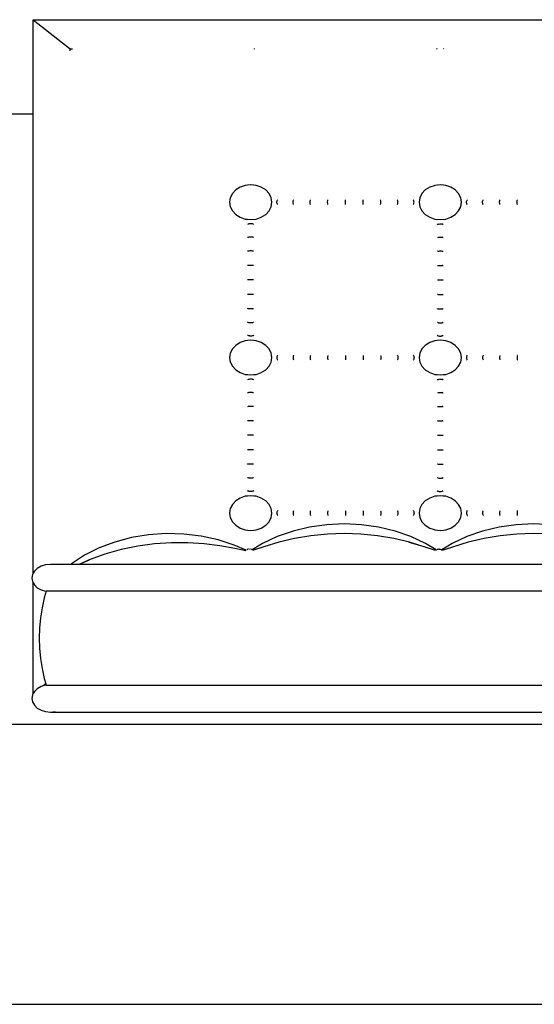
# Model space of a CAD drawing. Units: millimetres. Extents: x 319 to 2390, y -394 to 799.
# Drawn here: x 799 to 983, y -313 to 40 of the extents above; entities that cross this region are included whole.
import ezdxf

# ---------------------------------------------------------------- set-up
doc = ezdxf.new("R2010")
doc.units = ezdxf.units.MM
doc.layers.add('Edges', color=7, linetype='Continuous')

# ---------------------------------------------------------------- blocks, each defined once
blk = doc.blocks.new('Tufted Sofa fr')
at = {"layer": 'Edges'}
for p, q in [((-319.98, 226.64), (42.2, 226.64)), ((-319.98, 192.85), (-319.98, 226.64)), ((-319.98, 226.64), (-306.76, 216.16)), ((-306.76, 216.16), (-305.99, 216.16)), ((-306.76, 215.54), (-306.76, 216.16)), ((-240.97, 216.34), (-240.89, 216.19)), ((-240.89, 216.19), (-240.87, 216.13)), ((-175.6, 216.2), (-175.63, 216.1)), ((-175.52, 216.34), (-175.6, 216.2)), ((-173.05, 216.19), (-173.13, 216.34)), ((-173.05, 216.19), (-173.03, 216.15)), ((-319.98, 192.85), (-329.2, 192.85)), ((-319.98, 28.62), (-319.98, 192.85)), ((-247.52, 165.7), (-248.72, 164.42)), ((-245.95, 166.69), (-247.52, 165.7)), ((-244.12, 167.31), (-245.95, 166.69)), ((-243.3, 167.4), (-244.12, 167.31)), ((-242.16, 167.52), (-243.3, 167.4)), ((-241.06, 167.4), (-242.16, 167.52)), ((-240.21, 167.31), (-241.06, 167.4)), ((-238.38, 166.69), (-240.21, 167.31)), ((-236.81, 165.7), (-238.38, 166.69)), ((-235.61, 164.42), (-236.81, 165.7)), ((-179.68, 165.7), (-180.89, 164.42)), ((-178.11, 166.69), (-179.68, 165.7)), ((-176.48, 167.24), (-178.11, 166.69)), ((-176.29, 167.31), (-176.48, 167.24)), ((-174.33, 167.52), (-176.29, 167.31)), ((-173.22, 167.4), (-174.33, 167.52)), ((-172.37, 167.31), (-173.22, 167.4)), ((-170.54, 166.69), (-172.37, 167.31)), ((-168.98, 165.7), (-170.54, 166.69)), ((-167.77, 164.42), (-168.98, 165.7)), ((-249.59, 162.25), (-249.74, 161.32)), ((-249.48, 162.92), (-249.59, 162.25)), ((-248.72, 164.42), (-249.48, 162.92)), ((-234.85, 162.92), (-235.61, 164.42)), ((-234.74, 162.21), (-234.85, 162.92)), ((-234.59, 161.32), (-234.74, 162.21)), ((-232.69, 161.86), (-232.58, 162.07)), ((-232.58, 162.07), (-232.5, 162.22)), ((-232.5, 162.22), (-232.46, 162.22)), ((-226.93, 161.86), (-226.85, 162.07)), ((-226.85, 162.07), (-226.76, 162.22)), ((-220.87, 161.86), (-220.82, 162.07)), ((-220.82, 162.07), (-220.75, 162.22)), ((-214.61, 161.86), (-214.58, 162.07)), ((-214.58, 162.07), (-214.55, 162.22)), ((-208.25, 162.07), (-208.27, 162.22)), ((-208.25, 160.51), (-208.25, 162.07)), ((-201.91, 162.07), (-201.94, 162.22)), ((-201.88, 161.86), (-201.91, 162.07)), ((-195.68, 162.07), (-195.74, 162.22)), ((-195.62, 161.86), (-195.68, 162.07)), ((-189.64, 162.07), (-189.74, 162.22)), ((-189.56, 161.86), (-189.64, 162.07)), ((-183.91, 162.07), (-184.04, 162.22)), ((-183.81, 161.86), (-183.91, 162.07)), ((-181.64, 162.92), (-181.9, 161.32)), ((-180.89, 164.42), (-181.64, 162.92)), ((-167.02, 162.92), (-167.77, 164.42)), ((-166.9, 162.21), (-167.02, 162.92)), ((-166.76, 161.32), (-166.9, 162.21)), ((-164.85, 161.86), (-164.75, 162.07)), ((-164.75, 162.07), (-164.63, 162.22)), ((-159.09, 161.86), (-159.01, 162.07)), ((-159.01, 162.07), (-158.92, 162.22)), ((-153.04, 161.86), (-152.98, 162.07)), ((-152.98, 162.07), (-152.92, 162.22)), ((-146.77, 161.86), (-146.75, 162.07)), ((-146.75, 162.07), (-146.72, 162.22)), ((-249.74, 161.32), (-249.48, 159.71)), ((-249.48, 159.71), (-249.4, 159.55)), ((-249.4, 159.55), (-248.72, 158.21)), ((-235.61, 158.21), (-234.85, 159.71)), ((-234.85, 159.71), (-234.73, 160.45)), ((-234.73, 160.45), (-234.59, 161.32)), ((-232.78, 161.34), (-232.76, 161.61)), ((-232.76, 161.07), (-232.78, 161.34)), ((-232.76, 161.61), (-232.69, 161.86)), ((-232.7, 160.81), (-232.76, 161.07)), ((-232.6, 160.59), (-232.7, 160.81)), ((-232.5, 160.45), (-232.6, 160.59)), ((-227, 161.34), (-226.98, 161.61)), ((-226.99, 161.07), (-227, 161.34)), ((-226.94, 160.81), (-226.99, 161.07)), ((-226.98, 161.61), (-226.93, 161.86)), ((-226.86, 160.59), (-226.94, 160.81)), ((-226.8, 160.47), (-226.86, 160.59)), ((-220.92, 161.34), (-220.91, 161.61)), ((-220.91, 161.07), (-220.92, 161.34)), ((-220.91, 161.61), (-220.87, 161.86)), ((-220.88, 160.81), (-220.91, 161.07)), ((-220.83, 160.59), (-220.88, 160.81)), ((-220.79, 160.49), (-220.83, 160.59)), ((-214.63, 161.61), (-214.61, 161.86)), ((-214.63, 161.34), (-214.63, 161.61)), ((-214.63, 161.07), (-214.63, 161.34)), ((-214.61, 160.81), (-214.63, 161.07)), ((-214.59, 160.58), (-214.61, 160.81)), ((-214.57, 160.5), (-214.59, 160.58)), ((-201.92, 160.5), (-201.91, 160.57)), ((-201.91, 160.57), (-201.88, 160.81)), ((-201.87, 161.61), (-201.88, 161.86)), ((-201.88, 160.81), (-201.86, 161.07)), ((-201.86, 161.34), (-201.87, 161.61)), ((-201.86, 161.07), (-201.86, 161.34)), ((-195.7, 160.49), (-195.67, 160.57)), ((-195.67, 160.57), (-195.62, 160.81)), ((-195.59, 161.61), (-195.62, 161.86)), ((-195.62, 160.81), (-195.58, 161.07)), ((-195.57, 161.34), (-195.59, 161.61)), ((-195.58, 161.07), (-195.57, 161.34)), ((-189.7, 160.48), (-189.64, 160.57)), ((-189.64, 160.57), (-189.55, 160.81)), ((-189.51, 161.61), (-189.56, 161.86)), ((-189.55, 160.81), (-189.51, 161.07)), ((-189.49, 161.34), (-189.51, 161.61)), ((-189.51, 161.07), (-189.49, 161.34)), ((-183.99, 160.45), (-183.9, 160.57)), ((-183.9, 160.57), (-183.79, 160.81)), ((-183.74, 161.61), (-183.81, 161.86)), ((-183.79, 160.81), (-183.73, 161.07)), ((-183.71, 161.34), (-183.74, 161.61)), ((-183.73, 161.07), (-183.71, 161.34)), ((-181.9, 161.32), (-181.64, 159.71)), ((-181.64, 159.71), (-180.89, 158.21)), ((-167.77, 158.21), (-167.02, 159.71)), ((-167.02, 159.71), (-166.9, 160.45)), ((-166.9, 160.45), (-166.76, 161.32)), ((-164.94, 161.34), (-164.92, 161.61)), ((-164.93, 161.07), (-164.94, 161.34)), ((-164.87, 160.81), (-164.93, 161.07)), ((-164.92, 161.61), (-164.85, 161.86)), ((-164.77, 160.59), (-164.87, 160.81)), ((-164.66, 160.45), (-164.77, 160.59)), ((-159.16, 161.34), (-159.15, 161.61)), ((-159.15, 161.07), (-159.16, 161.34)), ((-159.15, 161.61), (-159.09, 161.86)), ((-159.1, 160.81), (-159.15, 161.07)), ((-159.03, 160.59), (-159.1, 160.81)), ((-158.96, 160.48), (-159.03, 160.59)), ((-153.08, 161.34), (-153.07, 161.61)), ((-153.07, 161.07), (-153.08, 161.34)), ((-153.07, 161.61), (-153.04, 161.86)), ((-153.04, 160.81), (-153.07, 161.07)), ((-152.99, 160.59), (-153.04, 160.81)), ((-152.95, 160.49), (-152.99, 160.59)), ((-146.8, 161.34), (-146.79, 161.61)), ((-146.79, 161.07), (-146.8, 161.34)), ((-146.79, 161.61), (-146.77, 161.86)), ((-146.78, 160.81), (-146.79, 161.07)), ((-146.75, 160.59), (-146.78, 160.81)), ((-146.73, 160.5), (-146.75, 160.59)), ((-248.72, 158.21), (-247.52, 156.93)), ((-247.52, 156.93), (-245.95, 155.94)), ((-245.95, 155.94), (-244.12, 155.32)), ((-244.12, 155.32), (-243.3, 155.23)), ((-243.3, 155.23), (-242.16, 155.11)), ((-242.16, 155.11), (-240.21, 155.32)), ((-240.21, 155.32), (-238.38, 155.94)), ((-238.38, 155.94), (-236.81, 156.93)), ((-236.81, 156.93), (-235.61, 158.21)), ((-180.89, 158.21), (-179.68, 156.93)), ((-179.68, 156.93), (-178.11, 155.94)), ((-178.11, 155.94), (-176.29, 155.32)), ((-176.29, 155.32), (-174.33, 155.11)), ((-174.33, 155.11), (-172.37, 155.32)), ((-172.37, 155.32), (-170.54, 155.94)), ((-170.54, 155.94), (-168.98, 156.93)), ((-168.98, 156.93), (-167.77, 158.21)), ((-243.12, 153.44), (-243.3, 153.35)), ((-243.09, 153.46), (-243.12, 153.44)), ((-242.85, 153.52), (-243.09, 153.46)), ((-242.83, 153.55), (-242.85, 153.52)), ((-242.53, 153.6), (-242.83, 153.55)), ((-242.53, 153.58), (-242.83, 153.55)), ((-242.19, 153.63), (-242.53, 153.6)), ((-242.19, 153.6), (-242.53, 153.58)), ((-241.86, 153.61), (-242.19, 153.63)), ((-241.86, 153.58), (-242.19, 153.6)), ((-241.55, 153.54), (-241.86, 153.61)), ((-241.55, 153.54), (-241.86, 153.58)), ((-241.28, 153.48), (-241.55, 153.54)), ((-241.28, 153.48), (-241.53, 153.55)), ((-241.25, 153.46), (-241.28, 153.48)), ((-241.09, 153.38), (-241.25, 153.46)), ((-175.28, 153.44), (-175.4, 153.38)), ((-175.28, 153.44), (-175.24, 153.46)), ((-175.24, 153.46), (-175.01, 153.52)), ((-174.97, 153.53), (-174.7, 153.57)), ((-174.64, 153.58), (-174.36, 153.59)), ((-174.3, 153.6), (-174.01, 153.58)), ((-173.96, 153.58), (-173.67, 153.53)), ((-173.41, 153.46), (-173.64, 153.52)), ((-173.41, 153.46), (-173.37, 153.44)), ((-173.37, 153.44), (-173.26, 153.38)), ((-243.12, 148.75), (-243.3, 148.68)), ((-243.09, 148.76), (-243.12, 148.75)), ((-242.85, 148.81), (-243.09, 148.76)), ((-242.53, 148.85), (-242.85, 148.81)), ((-242.53, 148.85), (-242.83, 148.83)), ((-242.19, 148.86), (-242.53, 148.85)), ((-242.19, 148.86), (-242.52, 148.87)), ((-241.86, 148.85), (-242.19, 148.86)), ((-241.55, 148.82), (-241.86, 148.85)), ((-241.28, 148.78), (-241.55, 148.82)), ((-241.28, 148.78), (-241.53, 148.83)), ((-241.25, 148.76), (-241.28, 148.78)), ((-241.12, 148.71), (-241.25, 148.76)), ((-175.37, 148.71), (-175.28, 148.74)), ((-175.24, 148.76), (-175.01, 148.81)), ((-174.97, 148.82), (-174.7, 148.85)), ((-174.64, 148.85), (-174.36, 148.86)), ((-174.3, 148.86), (-174.01, 148.85)), ((-173.96, 148.85), (-173.67, 148.81)), ((-173.41, 148.76), (-173.64, 148.81)), ((-173.41, 148.76), (-173.37, 148.75)), ((-173.37, 148.75), (-173.28, 148.71)), ((-243.12, 143.81), (-243.3, 143.76)), ((-243.09, 143.82), (-243.12, 143.81)), ((-242.85, 143.85), (-243.09, 143.82)), ((-242.53, 143.88), (-242.85, 143.85)), ((-242.53, 143.88), (-242.83, 143.86)), ((-242.19, 143.89), (-242.53, 143.88)), ((-241.86, 143.88), (-242.19, 143.89)), ((-241.55, 143.86), (-241.86, 143.88)), ((-241.28, 143.83), (-241.55, 143.86)), ((-241.25, 143.82), (-241.28, 143.83)), ((-241.14, 143.79), (-241.25, 143.82)), ((-175.36, 143.79), (-175.28, 143.81)), ((-175.24, 143.82), (-175.28, 143.81)), ((-175.24, 143.82), (-175.01, 143.85)), ((-174.97, 143.85), (-174.7, 143.87)), ((-174.64, 143.88), (-174.36, 143.88)), ((-174.3, 143.89), (-174.01, 143.88)), ((-173.96, 143.88), (-173.67, 143.85)), ((-173.64, 143.85), (-173.41, 143.81)), ((-173.37, 143.81), (-173.3, 143.79)), ((-243.12, 138.7), (-243.3, 138.68)), ((-243.09, 138.71), (-243.12, 138.7)), ((-242.85, 138.72), (-243.09, 138.71)), ((-242.53, 138.74), (-242.85, 138.72)), ((-242.19, 138.74), (-242.53, 138.74)), ((-241.86, 138.74), (-242.19, 138.74)), ((-241.55, 138.73), (-241.86, 138.74)), ((-241.28, 138.71), (-241.55, 138.73)), ((-241.25, 138.71), (-241.28, 138.71)), ((-241.15, 138.69), (-241.25, 138.71)), ((-175.28, 138.7), (-175.34, 138.7)), ((-175.28, 138.7), (-175.24, 138.71)), ((-175.24, 138.71), (-175.01, 138.72)), ((-174.97, 138.73), (-174.7, 138.74)), ((-174.64, 138.74), (-174.36, 138.74)), ((-174.3, 138.74), (-174.01, 138.74)), ((-173.96, 138.74), (-173.69, 138.73)), ((-173.41, 138.71), (-173.64, 138.72)), ((-173.41, 138.71), (-173.37, 138.7)), ((-173.37, 138.7), (-173.31, 138.7)), ((-243.27, 133.52), (-243.3, 133.52)), ((-241.16, 133.52), (-243.27, 133.52)), ((-175.34, 133.52), (-175.01, 133.52)), ((-174.97, 133.52), (-174.7, 133.52)), ((-174.64, 133.52), (-174.36, 133.52)), ((-174.3, 133.52), (-174.01, 133.52)), ((-173.96, 133.52), (-173.69, 133.52)), ((-173.64, 133.52), (-173.32, 133.52)), ((-243.27, 128.35), (-243.3, 128.35)), ((-243.12, 128.33), (-243.27, 128.35)), ((-242.85, 128.31), (-243.09, 128.33)), ((-242.53, 128.29), (-242.85, 128.31)), ((-242.19, 128.29), (-242.53, 128.29)), ((-241.86, 128.29), (-242.19, 128.29)), ((-241.55, 128.3), (-241.86, 128.29)), ((-241.28, 128.32), (-241.55, 128.3)), ((-241.25, 128.32), (-241.28, 128.32)), ((-241.15, 128.34), (-241.25, 128.32)), ((-175.34, 128.34), (-175.28, 128.33)), ((-175.24, 128.32), (-175.28, 128.33)), ((-175.24, 128.32), (-175.01, 128.31)), ((-174.97, 128.3), (-174.7, 128.29)), ((-174.64, 128.29), (-174.36, 128.29)), ((-174.3, 128.29), (-174.01, 128.29)), ((-173.96, 128.29), (-173.67, 128.31)), ((-173.64, 128.31), (-173.41, 128.33)), ((-173.37, 128.33), (-173.31, 128.34)), ((-243.27, 123.26), (-243.3, 123.27)), ((-243.12, 123.22), (-243.27, 123.26)), ((-242.85, 123.18), (-243.09, 123.22)), ((-242.53, 123.16), (-242.85, 123.18)), ((-242.53, 123.16), (-242.83, 123.17)), ((-242.19, 123.15), (-242.53, 123.16)), ((-241.86, 123.15), (-242.19, 123.15)), ((-241.55, 123.18), (-241.86, 123.15)), ((-241.28, 123.21), (-241.55, 123.18)), ((-241.14, 123.24), (-241.25, 123.22)), ((-175.28, 123.22), (-175.36, 123.24)), ((-175.28, 123.22), (-175.24, 123.22)), ((-175.24, 123.22), (-175.01, 123.18)), ((-174.97, 123.18), (-174.7, 123.16)), ((-174.64, 123.15), (-174.36, 123.15)), ((-174.3, 123.15), (-174.01, 123.15)), ((-173.96, 123.16), (-173.67, 123.18)), ((-173.64, 123.18), (-173.41, 123.22)), ((-173.37, 123.22), (-173.3, 123.24)), ((-243.27, 118.35), (-243.3, 118.35)), ((-243.12, 118.28), (-243.27, 118.35)), ((-242.85, 118.22), (-243.09, 118.28)), ((-242.53, 118.18), (-242.85, 118.22)), ((-242.53, 118.18), (-242.83, 118.2)), ((-242.19, 118.17), (-242.53, 118.18)), ((-242.19, 118.17), (-242.52, 118.16)), ((-241.86, 118.18), (-242.19, 118.17)), ((-241.55, 118.21), (-241.86, 118.18)), ((-241.28, 118.27), (-241.55, 118.21)), ((-241.28, 118.27), (-241.53, 118.2)), ((-241.12, 118.32), (-241.25, 118.27)), ((-175.37, 118.32), (-175.28, 118.29)), ((-175.24, 118.27), (-175.28, 118.29)), ((-175.24, 118.27), (-175.01, 118.23)), ((-174.97, 118.21), (-174.7, 118.19)), ((-174.64, 118.18), (-174.36, 118.17)), ((-174.3, 118.17), (-174.01, 118.18)), ((-173.96, 118.18), (-173.67, 118.22)), ((-173.41, 118.27), (-173.64, 118.22)), ((-173.41, 118.27), (-173.37, 118.28)), ((-173.37, 118.28), (-173.28, 118.32)), ((-243.27, 113.67), (-243.29, 113.68)), ((-243.12, 113.59), (-243.27, 113.67)), ((-242.85, 113.51), (-243.09, 113.58)), ((-242.83, 113.48), (-242.85, 113.51)), ((-242.53, 113.43), (-242.83, 113.48)), ((-242.53, 113.46), (-242.83, 113.48)), ((-242.19, 113.44), (-242.53, 113.46)), ((-242.19, 113.41), (-242.53, 113.43)), ((-241.86, 113.45), (-242.19, 113.44)), ((-241.86, 113.42), (-242.19, 113.41)), ((-241.55, 113.49), (-241.86, 113.45)), ((-241.55, 113.49), (-241.86, 113.42)), ((-241.28, 113.57), (-241.55, 113.49)), ((-241.28, 113.57), (-241.53, 113.48)), ((-241.09, 113.65), (-241.25, 113.57)), ((-175.28, 113.59), (-175.4, 113.65)), ((-175.28, 113.59), (-175.24, 113.57)), ((-175.24, 113.57), (-175.01, 113.51)), ((-174.97, 113.5), (-174.7, 113.46)), ((-174.64, 113.45), (-174.36, 113.44)), ((-174.3, 113.44), (-174.01, 113.45)), ((-173.96, 113.46), (-173.67, 113.5)), ((-173.41, 113.57), (-173.64, 113.51)), ((-173.41, 113.57), (-173.37, 113.59)), ((-173.37, 113.59), (-173.26, 113.65)), ((-247.52, 110.1), (-248.72, 108.82)), ((-245.95, 111.09), (-247.52, 110.1)), ((-244.12, 111.71), (-245.95, 111.09)), ((-243.27, 111.8), (-244.12, 111.71)), ((-242.16, 111.92), (-243.27, 111.8)), ((-241.09, 111.81), (-242.16, 111.92)), ((-240.21, 111.71), (-241.09, 111.81)), ((-238.38, 111.09), (-240.21, 111.71)), ((-236.81, 110.1), (-238.38, 111.09)), ((-235.61, 108.82), (-236.81, 110.1)), ((-179.68, 110.1), (-180.89, 108.82)), ((-178.11, 111.09), (-179.68, 110.1)), ((-176.29, 111.71), (-178.11, 111.09)), ((-175.4, 111.81), (-176.29, 111.71)), ((-174.33, 111.92), (-175.4, 111.81)), ((-173.26, 111.81), (-174.33, 111.92)), ((-172.37, 111.71), (-173.26, 111.81)), ((-170.54, 111.09), (-172.37, 111.71)), ((-168.98, 110.1), (-170.54, 111.09)), ((-167.77, 108.82), (-168.98, 110.1)), ((-249.59, 106.62), (-249.74, 105.72)), ((-249.74, 105.72), (-249.48, 104.11)), ((-249.48, 107.32), (-249.59, 106.62)), ((-248.72, 108.82), (-249.48, 107.32)), ((-234.85, 107.32), (-235.61, 108.82)), ((-234.73, 106.58), (-234.85, 107.32)), ((-234.59, 105.72), (-234.73, 106.58)), ((-234.73, 104.86), (-234.59, 105.72)), ((-232.76, 105.99), (-232.78, 105.72)), ((-232.78, 105.72), (-232.76, 105.44)), ((-232.7, 106.24), (-232.76, 105.99)), ((-232.6, 106.46), (-232.7, 106.24)), ((-232.5, 106.58), (-232.6, 106.46)), ((-226.99, 105.99), (-227, 105.72)), ((-227, 105.72), (-226.99, 105.44)), ((-226.94, 106.24), (-226.99, 105.99)), ((-226.86, 106.46), (-226.94, 106.24)), ((-226.8, 106.56), (-226.86, 106.46)), ((-220.91, 105.99), (-220.92, 105.72)), ((-220.92, 105.72), (-220.91, 105.44)), ((-220.88, 106.24), (-220.91, 105.99)), ((-220.82, 106.46), (-220.88, 106.24)), ((-220.79, 106.54), (-220.82, 106.46)), ((-214.61, 106.24), (-214.63, 105.99)), ((-214.63, 105.99), (-214.63, 105.72)), ((-214.63, 105.72), (-214.63, 105.44)), ((-214.59, 106.46), (-214.61, 106.24)), ((-214.57, 106.53), (-214.59, 106.46)), ((-208.25, 106.53), (-208.25, 104.91)), ((-201.92, 106.53), (-201.91, 106.46)), ((-201.91, 106.46), (-201.88, 106.24)), ((-201.88, 106.24), (-201.86, 105.99)), ((-201.86, 105.99), (-201.86, 105.72)), ((-201.86, 105.72), (-201.86, 105.44)), ((-195.7, 106.54), (-195.67, 106.46)), ((-195.67, 106.46), (-195.62, 106.24)), ((-195.62, 106.24), (-195.58, 105.99)), ((-195.58, 105.99), (-195.57, 105.72)), ((-195.57, 105.72), (-195.58, 105.44)), ((-189.7, 106.56), (-189.64, 106.46)), ((-189.64, 106.46), (-189.56, 106.24)), ((-189.56, 106.24), (-189.51, 105.99)), ((-189.51, 105.99), (-189.49, 105.72)), ((-189.49, 105.72), (-189.51, 105.44)), ((-183.99, 106.58), (-183.9, 106.46)), ((-183.9, 106.46), (-183.8, 106.24)), ((-183.8, 106.24), (-183.73, 105.99)), ((-183.73, 105.99), (-183.71, 105.72)), ((-183.71, 105.72), (-183.73, 105.44)), ((-181.76, 106.58), (-181.9, 105.72)), ((-181.9, 105.72), (-181.76, 104.86)), ((-181.64, 107.32), (-181.76, 106.58)), ((-180.89, 108.82), (-181.64, 107.32)), ((-167.02, 107.32), (-167.77, 108.82)), ((-166.9, 106.58), (-167.02, 107.32)), ((-166.76, 105.72), (-166.9, 106.58)), ((-166.9, 104.86), (-166.76, 105.72)), ((-164.92, 105.99), (-164.95, 105.72)), ((-164.95, 105.72), (-164.92, 105.44)), ((-164.86, 106.24), (-164.92, 105.99)), ((-164.76, 106.46), (-164.86, 106.24)), ((-164.66, 106.58), (-164.76, 106.46)), ((-159.15, 105.99), (-159.17, 105.72)), ((-159.17, 105.72), (-159.15, 105.44)), ((-159.1, 106.24), (-159.15, 105.99)), ((-159.02, 106.46), (-159.1, 106.24)), ((-158.96, 106.56), (-159.02, 106.46)), ((-153.07, 105.99), (-153.08, 105.72)), ((-153.08, 105.72), (-153.07, 105.44)), ((-153.04, 106.24), (-153.07, 105.99)), ((-152.99, 106.46), (-153.04, 106.24)), ((-152.95, 106.54), (-152.99, 106.46)), ((-146.79, 105.99), (-146.8, 105.72)), ((-146.8, 105.72), (-146.79, 105.44)), ((-146.78, 106.24), (-146.79, 105.99)), ((-146.75, 106.46), (-146.78, 106.24)), ((-146.73, 106.53), (-146.75, 106.46)), ((-249.48, 104.11), (-249.4, 103.95)), ((-249.4, 103.95), (-248.72, 102.61)), ((-248.72, 102.61), (-247.52, 101.33)), ((-236.81, 101.33), (-235.61, 102.61)), ((-235.61, 102.61), (-234.85, 104.11)), ((-234.85, 104.11), (-234.73, 104.86)), ((-232.76, 105.44), (-232.7, 105.19)), ((-232.7, 105.19), (-232.6, 104.98)), ((-232.6, 104.98), (-232.5, 104.86)), ((-226.99, 105.44), (-226.94, 105.19)), ((-226.94, 105.19), (-226.86, 104.98)), ((-226.86, 104.98), (-226.8, 104.88)), ((-220.91, 105.44), (-220.88, 105.19)), ((-220.88, 105.19), (-220.82, 104.98)), ((-220.82, 104.98), (-220.79, 104.89)), ((-214.63, 105.44), (-214.61, 105.19)), ((-214.61, 105.19), (-214.59, 104.98)), ((-214.59, 104.98), (-214.57, 104.9)), ((-201.91, 104.98), (-201.92, 104.9)), ((-201.88, 105.19), (-201.91, 104.98)), ((-201.86, 105.44), (-201.88, 105.19)), ((-195.67, 104.98), (-195.7, 104.89)), ((-195.62, 105.19), (-195.67, 104.98)), ((-195.58, 105.44), (-195.62, 105.19)), ((-189.64, 104.98), (-189.7, 104.88)), ((-189.56, 105.19), (-189.64, 104.98)), ((-189.51, 105.44), (-189.56, 105.19)), ((-183.9, 104.98), (-183.99, 104.86)), ((-183.8, 105.19), (-183.9, 104.98)), ((-183.73, 105.44), (-183.8, 105.19)), ((-181.76, 104.86), (-181.64, 104.11)), ((-181.64, 104.11), (-180.89, 102.61)), ((-180.89, 102.61), (-179.68, 101.33)), ((-168.98, 101.33), (-167.77, 102.61)), ((-167.77, 102.61), (-167.02, 104.11)), ((-167.02, 104.11), (-166.9, 104.86)), ((-164.92, 105.44), (-164.86, 105.19)), ((-164.86, 105.19), (-164.76, 104.98)), ((-164.76, 104.98), (-164.66, 104.86)), ((-159.15, 105.44), (-159.1, 105.19)), ((-159.1, 105.19), (-159.02, 104.98)), ((-159.02, 104.98), (-158.96, 104.88)), ((-153.07, 105.44), (-153.04, 105.19)), ((-153.04, 105.19), (-152.99, 104.98)), ((-152.99, 104.98), (-152.95, 104.89)), ((-146.79, 105.44), (-146.78, 105.19)), ((-146.78, 105.19), (-146.75, 104.98)), ((-146.75, 104.98), (-146.73, 104.9)), ((-247.52, 101.33), (-245.95, 100.34)), ((-245.95, 100.34), (-244.12, 99.72)), ((-244.12, 99.72), (-243.3, 99.63)), ((-243.3, 99.63), (-242.16, 99.51)), ((-242.16, 99.51), (-241.09, 99.63)), ((-241.09, 99.63), (-240.21, 99.72)), ((-240.21, 99.72), (-238.38, 100.34)), ((-238.38, 100.34), (-236.81, 101.33)), ((-179.68, 101.33), (-178.11, 100.34)), ((-178.11, 100.34), (-176.29, 99.72)), ((-176.29, 99.72), (-175.4, 99.63)), ((-175.4, 99.63), (-174.33, 99.51)), ((-174.33, 99.51), (-173.26, 99.63)), ((-173.26, 99.63), (-172.37, 99.72)), ((-172.37, 99.72), (-170.54, 100.34)), ((-170.54, 100.34), (-168.98, 101.33)), ((-243.12, 97.84), (-243.3, 97.75)), ((-243.09, 97.86), (-243.12, 97.84)), ((-242.85, 97.92), (-243.09, 97.86)), ((-242.83, 97.95), (-242.85, 97.92)), ((-242.53, 98), (-242.83, 97.95)), ((-242.53, 97.98), (-242.83, 97.95)), ((-242.19, 98.03), (-242.53, 98)), ((-242.19, 98), (-242.53, 97.98)), ((-241.86, 98.01), (-242.19, 98.03)), ((-241.86, 97.98), (-242.19, 98)), ((-241.55, 97.94), (-241.86, 98.01)), ((-241.55, 97.94), (-241.86, 97.98)), ((-241.28, 97.88), (-241.55, 97.94)), ((-241.28, 97.88), (-241.53, 97.96)), ((-241.25, 97.86), (-241.28, 97.88)), ((-241.09, 97.79), (-241.25, 97.86)), ((-175.28, 97.84), (-175.4, 97.79)), ((-175.28, 97.84), (-175.24, 97.86)), ((-175.24, 97.86), (-175.01, 97.92)), ((-174.97, 97.93), (-174.7, 97.97)), ((-174.64, 97.98), (-174.36, 97.99)), ((-174.3, 98), (-174.01, 97.98)), ((-173.96, 97.98), (-173.69, 97.93)), ((-173.41, 97.86), (-173.64, 97.92)), ((-173.41, 97.86), (-173.37, 97.84)), ((-173.37, 97.84), (-173.26, 97.79)), ((-243.12, 93.15), (-243.3, 93.08)), ((-243.09, 93.16), (-243.12, 93.15)), ((-242.85, 93.21), (-243.09, 93.16)), ((-242.53, 93.25), (-242.85, 93.21)), ((-242.53, 93.25), (-242.83, 93.23)), ((-242.19, 93.26), (-242.53, 93.25)), ((-242.19, 93.26), (-242.52, 93.27)), ((-241.86, 93.25), (-242.19, 93.26)), ((-241.55, 93.22), (-241.86, 93.25)), ((-241.28, 93.18), (-241.55, 93.22)), ((-241.28, 93.18), (-241.53, 93.23)), ((-241.25, 93.16), (-241.28, 93.18)), ((-241.12, 93.11), (-241.25, 93.16)), ((-175.37, 93.11), (-175.28, 93.14)), ((-175.24, 93.16), (-175.01, 93.21)), ((-174.97, 93.22), (-174.7, 93.25)), ((-174.64, 93.25), (-174.36, 93.26)), ((-174.3, 93.26), (-174.01, 93.25)), ((-173.96, 93.25), (-173.69, 93.22)), ((-173.41, 93.16), (-173.64, 93.21)), ((-173.41, 93.16), (-173.37, 93.15)), ((-173.37, 93.15), (-173.28, 93.11)), ((-243.12, 88.21), (-243.3, 88.16)), ((-243.09, 88.22), (-243.12, 88.21)), ((-242.85, 88.25), (-243.09, 88.22)), ((-242.53, 88.28), (-242.85, 88.25)), ((-242.53, 88.28), (-242.83, 88.26)), ((-242.19, 88.29), (-242.53, 88.28)), ((-241.86, 88.28), (-242.19, 88.29)), ((-241.55, 88.26), (-241.86, 88.28)), ((-241.28, 88.23), (-241.55, 88.26)), ((-241.25, 88.22), (-241.28, 88.23)), ((-241.14, 88.19), (-241.25, 88.22)), ((-175.28, 88.21), (-175.36, 88.19)), ((-175.28, 88.21), (-175.24, 88.22)), ((-175.24, 88.22), (-175.01, 88.25)), ((-174.97, 88.26), (-174.7, 88.28)), ((-174.64, 88.28), (-174.36, 88.29)), ((-174.3, 88.29), (-174.01, 88.28)), ((-173.96, 88.28), (-173.69, 88.25)), ((-173.41, 88.22), (-173.64, 88.25)), ((-173.41, 88.22), (-173.37, 88.21)), ((-173.37, 88.21), (-173.3, 88.19)), ((-243.12, 83.1), (-243.3, 83.08)), ((-243.09, 83.11), (-243.12, 83.1)), ((-242.85, 83.12), (-243.09, 83.11)), ((-242.53, 83.14), (-242.85, 83.12)), ((-242.19, 83.14), (-242.53, 83.14)), ((-241.86, 83.14), (-242.19, 83.14)), ((-241.55, 83.13), (-241.86, 83.14)), ((-241.28, 83.11), (-241.55, 83.13)), ((-241.25, 83.11), (-241.28, 83.11)), ((-241.15, 83.1), (-241.25, 83.11)), ((-175.34, 83.1), (-175.28, 83.1)), ((-175.24, 83.11), (-175.28, 83.1)), ((-175.24, 83.11), (-175.01, 83.12)), ((-174.97, 83.13), (-174.7, 83.14)), ((-174.64, 83.14), (-174.36, 83.14)), ((-174.3, 83.14), (-174.01, 83.14)), ((-173.96, 83.14), (-173.67, 83.13)), ((-173.41, 83.11), (-173.64, 83.12)), ((-173.41, 83.11), (-173.37, 83.1)), ((-173.37, 83.1), (-173.31, 83.1)), ((-243.27, 77.92), (-243.3, 77.92)), ((-241.16, 77.92), (-243.27, 77.92)), ((-175.34, 77.92), (-175.01, 77.92)), ((-174.97, 77.92), (-174.7, 77.92)), ((-174.64, 77.92), (-174.36, 77.92)), ((-174.3, 77.92), (-174.01, 77.92)), ((-173.96, 77.92), (-173.69, 77.92)), ((-173.64, 77.92), (-173.32, 77.92)), ((-243.27, 72.75), (-243.3, 72.75)), ((-243.12, 72.73), (-243.27, 72.75)), ((-242.85, 72.71), (-243.09, 72.73)), ((-242.53, 72.69), (-242.85, 72.71)), ((-242.19, 72.69), (-242.53, 72.69)), ((-241.86, 72.69), (-242.19, 72.69)), ((-241.55, 72.7), (-241.86, 72.69)), ((-241.28, 72.72), (-241.55, 72.7)), ((-241.25, 72.73), (-241.28, 72.72)), ((-241.17, 72.73), (-241.25, 72.73)), ((-175.28, 72.73), (-175.34, 72.74)), ((-175.28, 72.73), (-175.24, 72.73)), ((-175.24, 72.73), (-175.01, 72.71)), ((-174.97, 72.71), (-174.7, 72.7)), ((-174.64, 72.69), (-174.36, 72.69)), ((-174.3, 72.69), (-174.01, 72.69)), ((-173.96, 72.69), (-173.67, 72.71)), ((-173.64, 72.71), (-173.41, 72.73)), ((-173.37, 72.73), (-173.31, 72.74)), ((-243.27, 67.66), (-243.3, 67.67)), ((-243.12, 67.62), (-243.27, 67.66)), ((-242.85, 67.58), (-243.09, 67.62)), ((-242.53, 67.56), (-242.85, 67.58)), ((-242.53, 67.56), (-242.83, 67.57)), ((-242.19, 67.55), (-242.53, 67.56)), ((-241.86, 67.55), (-242.19, 67.55)), ((-241.55, 67.58), (-241.86, 67.55)), ((-241.28, 67.61), (-241.55, 67.58)), ((-241.16, 67.64), (-241.25, 67.62)), ((-175.36, 67.64), (-175.28, 67.63)), ((-175.24, 67.62), (-175.28, 67.63)), ((-175.24, 67.62), (-175.01, 67.58)), ((-174.97, 67.58), (-174.7, 67.56)), ((-174.64, 67.55), (-174.36, 67.55)), ((-174.3, 67.55), (-174.01, 67.56)), ((-173.96, 67.56), (-173.67, 67.58)), ((-173.64, 67.58), (-173.41, 67.62)), ((-173.37, 67.62), (-173.3, 67.64)), ((-243.27, 62.74), (-243.3, 62.75)), ((-243.12, 62.69), (-243.27, 62.74)), ((-242.85, 62.62), (-243.09, 62.68)), ((-242.53, 62.58), (-242.85, 62.62)), ((-242.53, 62.58), (-242.83, 62.6)), ((-242.19, 62.57), (-242.53, 62.58)), ((-242.19, 62.57), (-242.52, 62.56)), ((-241.86, 62.58), (-242.19, 62.57)), ((-241.55, 62.61), (-241.86, 62.58)), ((-241.28, 62.67), (-241.55, 62.61)), ((-241.28, 62.67), (-241.53, 62.6)), ((-241.14, 62.71), (-241.25, 62.67)), ((-175.37, 62.72), (-175.28, 62.69)), ((-175.24, 62.67), (-175.28, 62.69)), ((-175.24, 62.67), (-175.01, 62.63)), ((-174.97, 62.62), (-174.7, 62.59)), ((-174.64, 62.58), (-174.36, 62.57)), ((-174.3, 62.57), (-174.01, 62.58)), ((-173.96, 62.58), (-173.67, 62.62)), ((-173.41, 62.67), (-173.64, 62.62)), ((-173.41, 62.67), (-173.37, 62.69)), ((-173.37, 62.69), (-173.28, 62.72)), ((-243.27, 58.07), (-243.29, 58.08)), ((-243.12, 57.99), (-243.27, 58.07)), ((-242.85, 57.91), (-243.09, 57.98)), ((-242.83, 57.88), (-242.85, 57.91)), ((-242.53, 57.83), (-242.83, 57.88)), ((-242.53, 57.86), (-242.83, 57.88)), ((-242.19, 57.84), (-242.53, 57.86)), ((-242.19, 57.81), (-242.53, 57.83)), ((-241.86, 57.85), (-242.19, 57.84)), ((-241.86, 57.82), (-242.19, 57.81)), ((-241.55, 57.9), (-241.86, 57.85)), ((-241.55, 57.9), (-241.86, 57.82)), ((-241.28, 57.97), (-241.55, 57.9)), ((-241.28, 57.97), (-241.53, 57.88)), ((-241.09, 58.05), (-241.25, 57.97)), ((-175.28, 57.99), (-175.4, 58.05)), ((-175.28, 57.99), (-175.24, 57.97)), ((-175.24, 57.97), (-175.01, 57.91)), ((-174.97, 57.9), (-174.7, 57.86)), ((-174.64, 57.85), (-174.36, 57.84)), ((-174.3, 57.84), (-174.01, 57.85)), ((-173.96, 57.86), (-173.67, 57.9)), ((-173.41, 57.97), (-173.64, 57.91)), ((-173.41, 57.97), (-173.37, 57.99)), ((-173.37, 57.99), (-173.26, 58.05)), ((-248.72, 53.22), (-249.48, 51.72)), ((-247.52, 54.5), (-248.72, 53.22)), ((-245.95, 55.49), (-247.52, 54.5)), ((-244.12, 56.11), (-245.95, 55.49)), ((-243.27, 56.2), (-244.12, 56.11)), ((-242.16, 56.32), (-243.27, 56.2)), ((-241.09, 56.21), (-242.16, 56.32)), ((-240.21, 56.11), (-241.09, 56.21)), ((-238.38, 55.49), (-240.21, 56.11)), ((-236.81, 54.5), (-238.38, 55.49)), ((-235.61, 53.22), (-236.81, 54.5)), ((-234.85, 51.72), (-235.61, 53.22)), ((-180.89, 53.22), (-181.64, 51.72)), ((-179.68, 54.5), (-180.89, 53.22)), ((-178.11, 55.49), (-179.68, 54.5)), ((-176.29, 56.11), (-178.11, 55.49)), ((-175.4, 56.21), (-176.29, 56.11)), ((-174.33, 56.32), (-175.4, 56.21)), ((-173.26, 56.21), (-174.33, 56.32)), ((-172.37, 56.11), (-173.26, 56.21)), ((-170.54, 55.49), (-172.37, 56.11)), ((-168.98, 54.5), (-170.54, 55.49)), ((-167.77, 53.22), (-168.98, 54.5)), ((-167.02, 51.72), (-167.77, 53.22)), ((-249.59, 51.02), (-249.74, 50.12)), ((-249.74, 50.12), (-249.59, 49.2)), ((-249.48, 51.72), (-249.59, 51.02)), ((-234.73, 50.98), (-234.85, 51.72)), ((-234.74, 49.23), (-234.59, 50.12)), ((-234.59, 50.12), (-234.73, 50.98)), ((-232.76, 50.37), (-232.78, 50.09)), ((-232.78, 50.09), (-232.76, 49.82)), ((-232.7, 50.62), (-232.76, 50.37)), ((-232.76, 49.82), (-232.69, 49.57)), ((-232.6, 50.84), (-232.7, 50.62)), ((-232.69, 49.57), (-232.58, 49.36)), ((-232.5, 50.98), (-232.6, 50.84)), ((-232.58, 49.36), (-232.5, 49.21)), ((-226.99, 50.37), (-227, 50.09)), ((-227, 50.09), (-226.98, 49.82)), ((-226.94, 50.62), (-226.99, 50.37)), ((-226.98, 49.82), (-226.93, 49.57)), ((-226.86, 50.84), (-226.94, 50.62)), ((-226.93, 49.57), (-226.85, 49.36)), ((-226.8, 50.96), (-226.86, 50.84)), ((-226.85, 49.36), (-226.76, 49.21)), ((-220.91, 50.37), (-220.92, 50.09)), ((-220.92, 50.09), (-220.91, 49.82)), ((-220.88, 50.62), (-220.91, 50.37)), ((-220.91, 49.82), (-220.87, 49.57)), ((-220.83, 50.84), (-220.88, 50.62)), ((-220.87, 49.57), (-220.82, 49.36)), ((-220.79, 50.94), (-220.83, 50.84)), ((-220.82, 49.36), (-220.75, 49.21)), ((-214.61, 50.62), (-214.63, 50.37)), ((-214.63, 50.37), (-214.63, 50.09)), ((-214.63, 50.09), (-214.63, 49.82)), ((-214.63, 49.82), (-214.61, 49.57)), ((-214.59, 50.85), (-214.61, 50.62)), ((-214.61, 49.57), (-214.58, 49.36)), ((-214.57, 50.93), (-214.59, 50.85)), ((-214.58, 49.36), (-214.55, 49.21)), ((-208.25, 50.93), (-208.25, 49.21)), ((-201.91, 49.36), (-201.94, 49.21)), ((-201.92, 50.93), (-201.91, 50.86)), ((-201.91, 50.86), (-201.88, 50.62)), ((-201.88, 49.57), (-201.91, 49.36)), ((-201.88, 50.62), (-201.86, 50.37)), ((-201.87, 49.82), (-201.88, 49.57)), ((-201.86, 50.09), (-201.87, 49.82)), ((-201.86, 50.37), (-201.86, 50.09)), ((-195.68, 49.36), (-195.74, 49.21)), ((-195.7, 50.94), (-195.67, 50.86)), ((-195.62, 49.57), (-195.68, 49.36)), ((-195.67, 50.86), (-195.62, 50.62)), ((-195.62, 50.62), (-195.58, 50.37)), ((-195.59, 49.82), (-195.62, 49.57)), ((-195.57, 50.09), (-195.59, 49.82)), ((-195.58, 50.37), (-195.57, 50.09)), ((-189.64, 49.36), (-189.74, 49.21)), ((-189.7, 50.96), (-189.64, 50.86)), ((-189.64, 50.86), (-189.55, 50.62)), ((-189.56, 49.57), (-189.64, 49.36)), ((-189.51, 49.82), (-189.56, 49.57)), ((-189.55, 50.62), (-189.51, 50.37)), ((-189.51, 50.37), (-189.49, 50.09)), ((-189.49, 50.09), (-189.51, 49.82)), ((-183.91, 49.36), (-184.04, 49.21)), ((-183.99, 50.98), (-183.9, 50.86)), ((-183.81, 49.57), (-183.91, 49.36)), ((-183.9, 50.86), (-183.79, 50.62)), ((-183.74, 49.82), (-183.81, 49.57)), ((-183.79, 50.62), (-183.73, 50.37)), ((-183.71, 50.09), (-183.74, 49.82)), ((-183.73, 50.37), (-183.71, 50.09)), ((-181.76, 50.98), (-181.9, 50.12)), ((-181.9, 50.12), (-181.64, 48.51)), ((-181.64, 51.72), (-181.76, 50.98)), ((-166.9, 50.98), (-167.02, 51.72)), ((-166.76, 50.12), (-166.9, 50.98)), ((-166.9, 49.23), (-166.76, 50.12)), ((-164.93, 50.37), (-164.94, 50.09)), ((-164.94, 50.09), (-164.92, 49.82)), ((-164.87, 50.62), (-164.93, 50.37)), ((-164.92, 49.82), (-164.85, 49.57)), ((-164.77, 50.84), (-164.87, 50.62)), ((-164.85, 49.57), (-164.75, 49.36)), ((-164.66, 50.98), (-164.77, 50.84)), ((-164.75, 49.36), (-164.67, 49.21)), ((-159.15, 50.37), (-159.16, 50.09)), ((-159.16, 50.09), (-159.15, 49.82)), ((-159.1, 50.62), (-159.15, 50.37)), ((-159.15, 49.82), (-159.09, 49.57)), ((-159.03, 50.84), (-159.1, 50.62)), ((-159.09, 49.57), (-159.01, 49.36)), ((-158.96, 50.96), (-159.03, 50.84)), ((-159.01, 49.36), (-158.92, 49.21)), ((-153.07, 50.37), (-153.08, 50.09)), ((-153.08, 50.09), (-153.07, 49.82)), ((-153.04, 50.62), (-153.07, 50.37)), ((-153.07, 49.82), (-153.04, 49.57)), ((-152.99, 50.84), (-153.04, 50.62)), ((-153.04, 49.57), (-152.98, 49.36)), ((-152.95, 50.94), (-152.99, 50.84)), ((-152.98, 49.36), (-152.92, 49.21)), ((-146.79, 50.37), (-146.8, 50.09)), ((-146.8, 50.09), (-146.79, 49.82)), ((-146.78, 50.62), (-146.79, 50.37)), ((-146.79, 49.82), (-146.77, 49.57)), ((-146.75, 50.85), (-146.78, 50.62)), ((-146.77, 49.57), (-146.75, 49.36)), ((-146.73, 50.93), (-146.75, 50.85)), ((-146.75, 49.36), (-146.71, 49.21)), ((-249.59, 49.2), (-249.48, 48.51)), ((-249.48, 48.51), (-248.72, 47.01)), ((-248.72, 47.01), (-247.52, 45.73)), ((-236.81, 45.73), (-235.61, 47.01)), ((-235.61, 47.01), (-234.85, 48.51)), ((-234.85, 48.51), (-234.74, 49.23)), ((-232.5, 49.21), (-232.46, 49.21)), ((-214.97, 45.95), (-221.09, 45.09)), ((-208.75, 46.24), (-214.97, 45.95)), ((-202.53, 45.95), (-208.75, 46.24)), ((-196.4, 45.09), (-202.53, 45.95)), ((-181.64, 48.51), (-180.89, 47.01)), ((-180.89, 47.01), (-179.68, 45.73)), ((-168.98, 45.73), (-167.77, 47.01)), ((-167.77, 47.01), (-167.02, 48.51)), ((-167.02, 48.51), (-166.9, 49.23)), ((-164.67, 49.21), (-164.63, 49.21)), ((-147.13, 45.95), (-153.25, 45.09)), ((-140.91, 46.24), (-147.13, 45.95)), ((-134.69, 45.95), (-140.91, 46.24)), ((-278.72, 42.33), (-284.87, 41.32)), ((-272.43, 42.75), (-278.72, 42.33)), ((-266.13, 42.6), (-272.43, 42.75)), ((-259.9, 41.85), (-266.13, 42.6)), ((-247.52, 45.73), (-245.95, 44.74)), ((-245.95, 44.74), (-244.12, 44.12)), ((-244.12, 44.12), (-243.29, 44.03)), ((-243.29, 44.03), (-242.16, 43.91)), ((-242.16, 43.91), (-241.06, 44.03)), ((-241.06, 44.03), (-240.21, 44.12)), ((-240.21, 44.12), (-238.38, 44.74)), ((-238.38, 44.74), (-236.81, 45.73)), ((-227.01, 43.66), (-232.64, 41.69)), ((-221.09, 45.09), (-227.01, 43.66)), ((-214.74, 42.56), (-220.67, 41.97)), ((-208.75, 42.75), (-214.74, 42.56)), ((-202.75, 42.56), (-208.75, 42.75)), ((-196.82, 41.97), (-202.75, 42.56)), ((-190.48, 43.66), (-196.4, 45.09)), ((-184.85, 41.69), (-190.48, 43.66)), ((-179.68, 45.73), (-178.11, 44.74)), ((-178.11, 44.74), (-176.48, 44.19)), ((-176.48, 44.19), (-176.29, 44.12)), ((-176.29, 44.12), (-174.33, 43.91)), ((-174.33, 43.91), (-173.22, 44.03)), ((-173.22, 44.03), (-172.37, 44.12)), ((-172.37, 44.12), (-170.54, 44.74)), ((-170.54, 44.74), (-168.98, 45.73)), ((-159.18, 43.66), (-164.81, 41.69)), ((-153.25, 45.09), (-159.18, 43.66)), ((-146.9, 42.56), (-152.84, 41.97)), ((-140.91, 42.75), (-146.9, 42.56)), ((-134.92, 42.56), (-140.91, 42.75)), ((-290.81, 39.74), (-296.43, 37.63)), ((-284.87, 41.32), (-290.81, 39.74)), ((-276.54, 39.06), (-282.58, 38.26)), ((-270.5, 39.43), (-276.54, 39.06)), ((-264.62, 39.4), (-270.5, 39.43)), ((-258.81, 39.08), (-264.62, 39.4)), ((-253.85, 40.53), (-259.9, 41.85)), ((-253.16, 38.39), (-258.81, 39.08)), ((-248.07, 38.67), (-253.85, 40.53)), ((-237.89, 39.22), (-241.03, 37.28)), ((-232.64, 41.69), (-237.89, 39.22)), ((-232.13, 39.68), (-237.47, 38.07)), ((-226.49, 41.01), (-232.13, 39.68)), ((-220.67, 41.97), (-226.49, 41.01)), ((-191, 41.01), (-196.82, 41.97)), ((-185.36, 39.68), (-191, 41.01)), ((-181.65, 38.52), (-185.47, 39.58)), ((-181.65, 38.52), (-185.36, 39.68)), ((-179.61, 39.22), (-184.85, 41.69)), ((-175.84, 36.9), (-179.61, 39.22)), ((-170.05, 39.22), (-173.19, 37.28)), ((-164.81, 41.69), (-170.05, 39.22)), ((-164.3, 39.68), (-169.63, 38.07)), ((-158.65, 41.01), (-164.3, 39.68)), ((-152.84, 41.97), (-158.65, 41.01)), ((-296.43, 37.63), (-301.64, 35.01)), ((-294.39, 35.4), (-300.03, 33.36)), ((-288.55, 37.04), (-294.39, 35.4)), ((-282.58, 38.26), (-288.55, 37.04)), ((-247.83, 37.41), (-253.16, 38.39)), ((-243.8, 36.78), (-248.07, 38.67)), ((-243.92, 36.56), (-247.83, 37.41)), ((-243.62, 36.95), (-243.71, 36.86)), ((-243.35, 37.11), (-243.47, 37.04)), ((-243.03, 37.22), (-243.18, 37.17)), ((-242.82, 37.24), (-242.85, 37.24)), ((-242.69, 37.25), (-242.82, 37.24)), ((-242.35, 37.23), (-242.51, 37.24)), ((-242.03, 37.13), (-242.18, 37.18)), ((-241.75, 36.98), (-241.88, 37.05)), ((-241.03, 37.28), (-241.66, 36.9)), ((-237.47, 38.07), (-241.48, 36.69)), ((-180.03, 38.07), (-181.65, 38.52)), ((-176.01, 36.69), (-180.03, 38.07)), ((-175.78, 36.95), (-175.84, 36.9)), ((-175.74, 36.98), (-175.51, 37.11)), ((-175.47, 37.13), (-175.2, 37.21)), ((-175.14, 37.22), (-175, 37.24)), ((-174.86, 37.25), (-175, 37.24)), ((-174.8, 37.25), (-174.66, 37.24)), ((-174.66, 37.24), (-174.51, 37.22)), ((-174.46, 37.21), (-174.37, 37.19)), ((-174.37, 37.19), (-174.33, 37.17)), ((-174.33, 37.17), (-174.29, 37.16)), ((-174.29, 37.16), (-174.19, 37.13)), ((-174.14, 37.11), (-174.11, 37.09)), ((-174.11, 37.09), (-174.03, 37.05)), ((-174.03, 37.05), (-173.98, 37.02)), ((-173.98, 37.02), (-173.91, 36.98)), ((-173.87, 36.95), (-173.82, 36.9)), ((-173.19, 37.28), (-173.82, 36.9)), ((-169.63, 38.07), (-173.64, 36.69)), ((-313.87, 31.75), (-315.58, 31.59)), ((-307.74, 31.75), (-313.87, 31.75)), ((-306.57, 31.75), (-307.74, 31.75)), ((-306.35, 31.93), (-306.57, 31.75)), ((-303.56, 31.75), (-306.57, 31.75)), ((-301.64, 35.01), (-306.35, 31.93)), ((-300.03, 33.36), (-303.56, 31.75)), ((-299.93, 33.3), (-303.56, 31.75)), ((-243.96, 31.75), (-303.56, 31.75)), ((-176.11, 31.75), (-243.96, 31.75)), ((-173.55, 31.75), (-176.11, 31.75)), ((-108.28, 31.75), (-173.55, 31.75)), ((-319.98, 28.62), (-320.26, 28.13)), ((-319.59, 29.31), (-319.98, 28.62)), ((-318.54, 30.32), (-319.59, 29.31)), ((-317.17, 31.1), (-318.54, 30.32)), ((-315.58, 31.59), (-317.17, 31.1)), ((-320.26, 28.13), (-320.48, 26.87)), ((-320.48, 26.87), (-320.26, 25.6)), ((-320.26, 25.6), (-319.98, 25.11)), ((-319.98, -14.44), (-319.98, 25.11)), ((-319.98, 25.11), (-319.59, 24.42)), ((-319.59, 24.42), (-318.54, 23.41)), ((-318.54, 23.41), (-317.17, 22.63)), ((-317.17, 22.63), (-315.58, 22.15)), ((-315.41, 22.13), (-316.07, 19.79)), ((-315.58, 22.15), (-315.41, 22.13)), ((36.63, 22.13), (-315.41, 22.13)), ((-316.07, 19.79), (-316.84, 16.2)), ((-316.84, 16.2), (-317.39, 12.59)), ((-317.39, 12.59), (-317.72, 8.97)), ((-317.72, 8.97), (-317.84, 5.34)), ((-317.84, 5.34), (-317.72, 1.71)), ((-317.72, 1.71), (-317.39, -1.92)), ((-317.39, -1.92), (-316.84, -5.53)), ((-316.84, -5.53), (-316.07, -9.11)), ((-316.07, -9.11), (-315.54, -11.02)), ((-319.59, -13.75), (-319.98, -14.44)), ((-318.54, -12.74), (-319.59, -13.75)), ((-317.17, -11.96), (-318.54, -12.74)), ((-316.45, -11.74), (-317.17, -11.96)), ((-315.54, -11.02), (-316.45, -11.74)), ((-315.58, -11.47), (-316.45, -11.74)), ((-315.41, -11.46), (-315.58, -11.47)), ((-315.54, -11.02), (-315.41, -11.46)), ((-315.41, -11.46), (36.63, -11.46)), ((-320.26, -14.93), (-320.48, -16.19)), ((-320.48, -16.19), (-320.26, -17.46)), ((-319.98, -14.44), (-320.26, -14.93)), ((-320.26, -17.46), (-319.59, -18.64)), ((-319.59, -18.64), (-318.54, -19.65)), ((-318.54, -19.65), (-317.17, -20.42)), ((-317.17, -20.42), (-315.58, -20.91)), ((-315.58, -20.91), (-313.87, -21.08)), ((-313.87, -21.08), (-312.16, -20.91)), ((-313.87, -21.08), (35.08, -21.08)), ((416.03, -25.55), (-688.43, -25.55)), ((-749.03, -125.65), (474.46, -125.65))]:
    blk.add_line(p, q, dxfattribs=at)

msp = doc.modelspace()

# ---------------------------------------------------------------- block references
msp.add_blockref('Tufted Sofa fr', (1123.67, -187.06))

doc.saveas('drawing.dxf')
